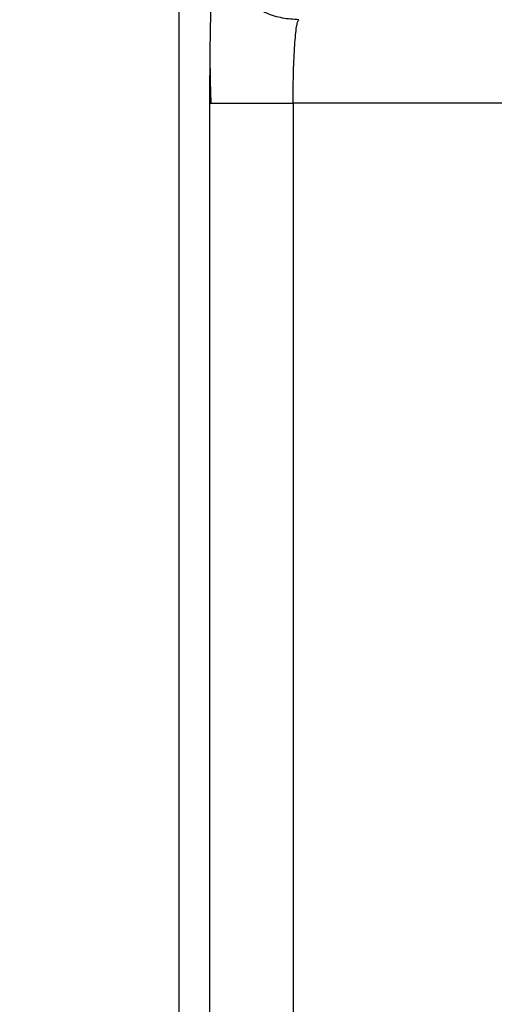
# Model space of a CAD drawing. Units: inches. Extents: x 0.3 to 21.8, y 0.2 to 16.9.
# Drawn here: x 8.4 to 8.6, y 14.5 to 15 of the extents above; entities that cross this region are included whole.
import ezdxf

# ---------------------------------------------------------------- set-up
doc = ezdxf.new("R2010")
doc.units = ezdxf.units.IN
doc.header["$MEASUREMENT"] = 0
doc.styles.add('SLDTEXTSTYLE0', font='TXT', dxfattribs={"width": 0.75})
doc.dimstyles.new('SLDDIMSTYLE3', dxfattribs={"dimtxt": 0.125, "dimasz": 0.13, "dimexe": 0, "dimexo": 0.0625, "dimgap": 0.03125, "dimtad": 0, "dimtih": 1, "dimtoh": 1, "dimlfac": 19, "dimrnd": 1e-09, "dimzin": 12, "dimdsep": 46, "dimtxsty": 'SLDTEXTSTYLE0', "dimsah": 1, "dimcen": 0.09, "dimadec": 0, "dimazin": 3, "dimtfac": 1, "dimtofl": 0, "dimtmove": 0, "dimatfit": 3, "dimfxl": 1, "dimfrac": 2, "dimtolj": 1, "dimtzin": 12, "dimarcsym": 0})

# ---------------------------------------------------------------- blocks, each defined once
blk = doc.blocks.new('_D_11')
at = {"color": 7, "linetype": 'Continuous', "lineweight": 18, "transparency": 16777216}
for p, q in [((8.75685, 16.35553), (7.9212, 16.35553)), ((8.0462, 16.35553), (8.0462, 14.77054)), ((8.0462, 12.98711), (8.0462, 14.5721)), ((8.75685, 12.98711), (7.9212, 12.98711))]:
    blk.add_line(p, q, dxfattribs=at)
for points in [[(8.0462, 16.35553), (8.0262, 16.22553), (8.0662, 16.22553)], [(8.0462, 12.98711), (8.0662, 13.11711), (8.0262, 13.11711)]]:
    blk.add_solid(points, dxfattribs=at)
at = {"color": 7, "linetype": 'Continuous', "lineweight": 18, "transparency": 16777216, "insert": (7.92806, 14.73324), "char_height": 0.125, "attachment_point": 1, "style": 'SLDTEXTSTYLE0'}
blk.add_mtext('64"', dxfattribs=at)

msp = doc.modelspace()

# ---------------------------------------------------------------- linework, layer by layer
at = {"color": 7, "linetype": 'Continuous', "lineweight": 25}
for p, q in [((8.49125171, 14.87247763), (8.49125171, 15.22398557)), ((8.50554398, 14.93608424), (8.50554398, 14.40655965)), ((8.50554398, 14.93608424), (8.50628428, 14.93608424)), ((8.54499346, 14.93608424), (8.54499346, 14.93609461)), ((8.78473678, 14.93608424), (8.54499346, 14.93609461)), ((8.54499346, 14.93608424), (8.54499346, 14.40655965)), ((8.49125171, 14.47017456), (8.49125171, 14.87246919))]:
    msp.add_line(p, q, dxfattribs=at)
for points, knots in [([(8.50820458, 15.01498351), (8.5080869, 15.01474404), (8.50785253, 15.01426711), (8.50750813, 15.01191854), (8.50717668, 15.00840256), (8.5068634, 15.00371548), (8.50657365, 14.99791055), (8.50631278, 14.99107955), (8.50608278, 14.98338291), (8.5058927, 14.97486546), (8.50576677, 14.96781771), (8.50571925, 14.96350648), (8.50570726, 14.96241881)], [0, 0, 0, 0, 0.107386876, 0.213877106, 0.321248054, 0.428612662, 0.535099845, 0.6424855, 0.749791443, 0.856283474, 0.963742419, 1, 1, 1, 1]), ([(8.54765431, 14.97553387), (8.54507428, 14.9756836), (8.53991434, 14.97598304), (8.53247158, 14.97833431), (8.52561093, 14.98198322), (8.51959785, 14.98692712), (8.51465391, 14.99294017), (8.51100511, 14.99980087), (8.5086538, 15.00724362), (8.50835432, 15.01240355), (8.50820458, 15.01498351)], [0, 0, 0, 0, 0.125003068, 0.250000576, 0.374999488, 0.500001946, 0.625000119, 0.749999676, 0.874999862, 1, 1, 1, 1]), ([(8.54499346, 14.93609461), (8.5450033, 14.93860582), (8.54502311, 14.94366287), (8.54517966, 14.95096124), (8.54542487, 14.95773173), (8.54575088, 14.96359816), (8.54615529, 14.96856428), (8.54652245, 14.97157578), (8.54683492, 14.97336088), (8.5470707, 14.9743902), (8.54734736, 14.9752328), (8.54754782, 14.97542942), (8.54765431, 14.97553387)], [0, 0, 0, 0, 0.12410612, 0.249924187, 0.37444492, 0.49986324, 0.61908841, 0.749787054, 0.79894703, 0.857039964, 0.924058173, 1, 1, 1, 1]), ([(8.50570726, 14.96241881), (8.50568126, 14.96032268), (8.50561581, 14.95504501), (8.50555795, 14.94618279), (8.50554863, 14.93944708), (8.50554398, 14.93608424)], [0, 0, 0, 0, 0.248070471, 0.624594329, 1, 1, 1, 1]), ([(8.50570923, 14.96241878), (8.50570754, 14.96225691), (8.5056755, 14.95920188), (8.50571809, 14.95315821), (8.50584755, 14.94448046), (8.50605696, 14.93886257), (8.50616053, 14.93608424)], [0, 0, 0, 0, 0.01869502, 0.352831532, 0.679941612, 1, 1, 1, 1]), ([(8.50628428, 14.93608424), (8.50635614, 14.93608424), (8.50671494, 14.93608424), (8.50878219, 14.93608424), (8.51243998, 14.93608424), (8.51740901, 14.93608424), (8.52336075, 14.93608424), (8.5301156, 14.93608424), (8.53741504, 14.93608424), (8.5424673, 14.93608424), (8.54499346, 14.93608424)], [0, 0, 0, 0, 0.034540899, 0.172464328, 0.310386415, 0.448311113, 0.586230911, 0.724155641, 0.862076479, 1, 1, 1, 1])]:
    msp.add_open_spline(points, degree=3, knots=knots, dxfattribs=at)

# ---------------------------------------------------------------- dimensions: what is measured, and where the dimension line sits
at = {"color": 7, "linetype": 'Continuous', "lineweight": 18}
dim = msp.add_linear_dim(base=(8.04620113, 12.98711142), p1=(8.80684889, 16.35553247), p2=(8.80684889, 12.98711142), angle=90, dimstyle='SLDDIMSTYLE3', dxfattribs=at)
dim.commit()
dim.dimension.update_dxf_attribs({"geometry": '_D_11', "text_midpoint": (8.04620113, 14.67132194), "dimtype": 160})

doc.saveas('drawing.dxf')
